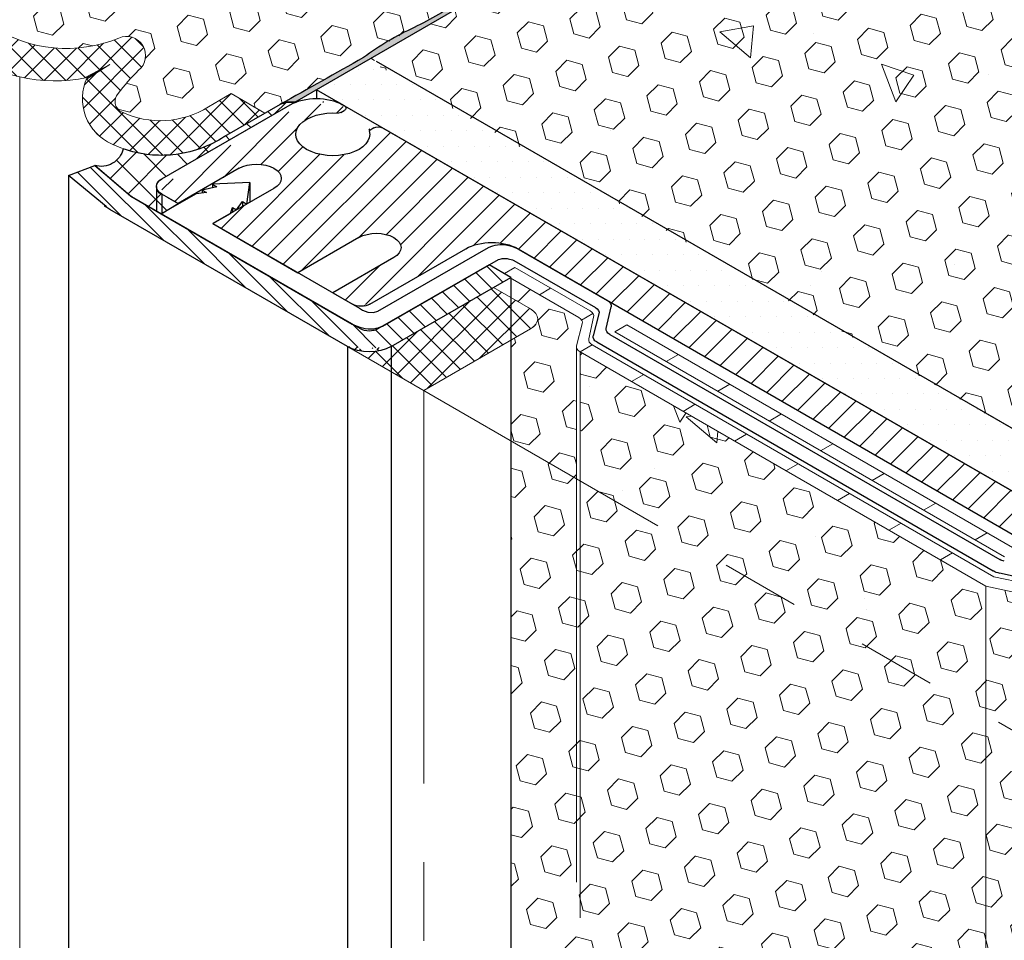
# Model space of a CAD drawing. Extents: x 102 to 2303, y 568 to 3799.
# Drawn here: x 140 to 144, y 1416 to 1419 of the extents above; entities that cross this region are included whole.
import ezdxf

# ---------------------------------------------------------------- set-up
doc = ezdxf.new("R2010")
doc.units = 0
doc.header["$LTSCALE"] = 5
doc.header["$MEASUREMENT"] = 0
doc.linetypes.add('PHANTOMX2', pattern=[5, 2.5, -0.5, 0.5, -0.5, 0.5, -0.5])
for name, color, linetype, lineweight in [('CONCRETE - H', 130, 'CONTINUOUS', 9), ('CONCRETE - L', 132, 'PHANTOMX2', 20), ('CORNER BEAD - L', 52, 'CONTINUOUS', 25), ('DECK COAT - L', 22, 'CONTINUOUS', 9), ('EPOXY ADHESIVE - H', 50, 'CONTINUOUS', 15), ('EPOXY ADHESIVE - L', 52, 'CONTINUOUS', 25), ('FOAM INSERT - H', 150, 'CONTINUOUS', 9), ('MIG CAPPING STRIP - H', 251, 'CONTINUOUS', 20), ('MIG CAPPING STRIP - L', 7, 'CONTINUOUS', 25), ('MIG FOOT - L', 7, 'CONTINUOUS', 25), ('MIG RETAINER - H', 251, 'CONTINUOUS', 15), ('PVC SIDESHEETS-L', 150, 'CONTINUOUS', 25), ('SEALANT - H', 50, 'CONTINUOUS', 15), ('SETTING BED - H', 210, 'CONTINUOUS', 15), ('SETTING BED - L', 212, 'CONTINUOUS', 25), ('SILICONE BELLOWS - H', 20, 'CONTINUOUS', 13), ('SILICONE BELLOWS - L', 22, 'CONTINUOUS', 20)]:
    doc.layers.add(name, color=color, linetype=linetype, lineweight=lineweight)
doc.layers.add('SEALANTHATCH', color=50, linetype='CONTINUOUS')
pattern_1 = [(140, (5.078334712506489, 59.90413551755819), (0.133871221296203, 1.530155056214941), [0.16, -1.76]), (85.00000000000001, (5.078334712506489, 59.90413551755819), (-1.604676551893359, -0.2960028450410666), [0.128, -1.408]), (190.45144446, (5.089490646373156, 60.03164843702486), (-1.470805314066409, 1.234152206351172), [0.1359790762666667, -1.495769838933333]), (136.1842, (4.651668045839823, 59.90413551755819), (0.3531077990252302, 2.276781505432688), [0.2399999999999995, -2.639999999999993]), (186.63563549, (4.681093767439823, 60.09386724022485), (-2.078119681652375, 1.993945484105021), [0.2039687296, -2.243656021333333]), (81.18416399000002, (4.651668045839823, 59.90413551755819), (-2.078119680575979, 1.993945482783516), [0.192, -2.112000002133333]), (111, (4.758334712506489, 60.11746885089152), (0.8589203000860564, 1.273401711186052), [0.16, -1.76]), (56.00000000000004, (4.758334712506489, 60.11746885089152), (-1.54698676276662, 0.5190727080993744), [0.128, -1.408]), (161.45144474, (4.82991140370649, 60.22358565942486), (-0.6880664593202215, 1.792474403690605), [0.1359790719999996, -1.49576983893333]), (127.5, (5.078334712506489, 59.90413551755819), (-0.7101735548401312, 0.02594102467688681), [0, -1.390933333333333, 0, -1.429333333333334, 0, -1.413333333333333]), (97.49999999999993, (5.078334712506489, 59.90413551755819), (-0.8414116520157019, 0.5612150132099171), [0, -0.8149333333333334, 0, -1.358933333333334, 0, -0.5386666666666666]), (57.49999999999999, (5.078334712506489, 59.42840218422486), (0.04811705970001022, 1.138821197167806), [0, -0.5333333333333314, 0, -1.663999999999996, 0, -2.207999999999993]), (47.5, (5.078334712506489, 59.21506885089152), (-0.2135572956422777, 1.244130494597091), [0, -0.6933333333333334, 0, -1.105066666666667, 0, -1.568])]
pattern_2 = [(45, (0, 0), (-0.07654655446197431, 0.07654655446197432), [0.0625, -0.125]), (165, (0, 0), (-0.0280179835052517, -0.104564537967226), [0.0625, -0.125]), (105, (0.04419417382415922, 0.04419417382415922), (-0.104564537967226, -0.02801798350525164), [0.0625, -0.125])]

msp = doc.modelspace()

# ---------------------------------------------------------------- hatches: boundary and pattern name
at = {"layer": 'CONCRETE - H'}
h = msp.add_hatch(dxfattribs=at)
h.set_pattern_fill('AR-CONC', color=256, scale=0.2133333333333333, angle=90, style=0)
h.set_pattern_definition(pattern_1)
edge = h.paths.add_edge_path()
edge.add_spline(control_points=[(146.3226092710345, 1416.352178168781), (146.1614844336551, 1416.772401634155), (145.9073501155646, 1417.43518069475), (144.9296883951165, 1417.794956143457), (145.1802976034338, 1418.651772534675), (145.9732157154755, 1418.356314456032), (146.391590503806, 1419.372452556238), (147.6962295536659, 1416.948350527193), (149.1023922672882, 1418.199596739257), (150.0759275343234, 1418.519157478445)], knot_values=[0, 0, 0, 0, 1.319509121328969, 2.081124701267782, 2.510741136214898, 3.376101454541364, 3.769542392211582, 5.089126797762574, 7.909857937294384, 7.909857937294384, 7.909857937294384, 7.909857937294384], degree=3, periodic=0)
edge.add_line((150.0759275343234, 1418.519157478445), (145.1681082001117, 1421.352688292186))
edge.add_line((145.1681082001117, 1421.352688292186), (141.4147899368229, 1419.185708982522))
edge.add_line((141.4147899368229, 1419.185708982522), (146.3226092710345, 1416.352178168781))
h = msp.add_hatch(dxfattribs=at)
h.set_pattern_fill('AR-CONC', color=256, scale=0.2133333333333333, angle=90, style=0)
h.set_pattern_definition(pattern_1)
h.paths.add_polyline_path([(141.992642726235, 1418.298574559466), (141.989602146085, 1418.300330039235), (141.5163287541529, 1418.027085519002), (141.5163287541529, 1417.927085519003), (141.9926427262349, 1417.652085519003)])
edge = h.paths.add_edge_path()
edge.add_ellipse((142.3022629552981, 1418.025703545512), major_axis=(0.048989794855619, -2.317459195772689e-13), ratio=0.5773502691899791, start_angle=-188.41020284163972, end_angle=-179.99999999999113, ccw=False)
edge.add_line((142.253799981813, 1418.029840380091), (142.2763831501194, 1418.118027573007))
edge.add_ellipse((142.2280547032073, 1418.122659391191), major_axis=(0.04898979485573361, -2.31737761138078e-13), ratio=0.5773502691886285, start_angle=-9.425179022713811, end_angle=20.52805920609015)
edge.add_ellipse((142.2280547032073, 1418.122659391191), major_axis=(0.04898979485573361, -2.31737761138078e-13), ratio=0.5773502691886285, start_angle=20.52805920609015, end_angle=44.99999999960993)
edge.add_line((142.2626957193505, 1418.142659391196), (141.992642726235, 1418.298574559466))
edge.add_line((141.992642726235, 1418.298574559466), (141.9926427262349, 1417.652085519003))
edge.add_line((141.9926427262349, 1417.652085519003), (142.2532731604427, 1417.501610467654))
edge.add_line((142.2532731604427, 1417.501610467654), (142.2532731604423, 1418.027088698508))
h.paths.add_polyline_path([(142.2676219391473, 1418.005703545512), (142.267621939147, 1417.493326196407), (143.8797788834123, 1416.562546950659), (143.8797788834123, 1417.074924299762)])
h.paths.add_polyline_path([(145.0038442409838, 1416.83204529309), (143.8797788834123, 1417.074924299762), (143.8797788834123, 1416.562546950659), (145.0038442409836, 1415.913567513879)])
edge = h.paths.add_edge_path()
edge.add_line((145.5177483323932, 1416.53534262758), (145.0038442409838, 1416.832045293092))
edge.add_line((145.0038442409838, 1416.832045293092), (145.0038442409836, 1415.913567513879))
edge.add_line((145.0038442409836, 1415.913567513879), (145.2833787864935, 1415.752178168781))
edge.add_spline(control_points=[(145.2833787864935, 1415.752178168781), (145.2107788664502, 1415.864682787782), (145.0848608795347, 1416.059811861408), (145.3402542808517, 1416.24893948104), (145.467339723626, 1416.254407040082), (145.5177483323932, 1416.247117653974)], knot_values=[0, 0, 0, 0, 0.3400079384767327, 0.5897129793359961, 0.7523171830352854, 0.7523171830352854, 0.7523171830352854, 0.7523171830352854], degree=3, periodic=0)
edge.add_line((145.5177483323932, 1416.247196861535), (145.5177483323932, 1416.53534262758))
edge = h.paths.add_edge_path(flags=17)
edge.add_line((145.7225995606913, 1416.553756088713), (145.5177483323932, 1416.535342627579))
edge.add_line((145.5177483323932, 1416.535342627579), (145.5177483323932, 1416.247117653974))
edge.add_spline(control_points=[(145.5177483323932, 1416.247117653974), (145.5838142346444, 1416.237564129647), (145.6503771781673, 1416.211785884663), (145.7225995607836, 1416.18289642149)], knot_values=[0.7523171830352854, 0.7523171830352854, 0.7523171830352854, 0.7523171830352854, 0.9654274768910297, 0.9654274768910297, 0.9654274768910297, 0.9654274768910297], degree=3, periodic=0)
edge.add_line((145.7225995606911, 1416.182896421527), (145.7225995606913, 1416.553756088713))
edge = h.paths.add_edge_path(flags=17)
edge.add_line((145.7225995606913, 1416.553756088715), (145.7225995606911, 1416.182896421527))
edge.add_spline(control_points=[(145.7225995607836, 1416.18289642149), (145.7622534331759, 1416.167034592447), (145.8534812481151, 1416.129979360219), (145.957166461225, 1416.098920877038), (146.011966928106, 1416.087894469331)], knot_values=[0.9654274768910297, 0.9654274768910297, 0.9654274768910297, 0.9654274768910297, 1.082436194852252, 1.223514042385387, 1.223514042385387, 1.223514042385387, 1.223514042385387], degree=3, periodic=0)
edge.add_line((146.011966928113, 1416.08789446933), (146.0119669281129, 1416.386689761239))
edge.add_line((146.0119669281129, 1416.386689761239), (145.7225995606913, 1416.553756088715))
edge = h.paths.add_edge_path()
edge.add_spline(control_points=[(146.1087683182311, 1416.075308585316), (146.1809230636023, 1416.072115992266), (146.3112122622983, 1416.102226469791), (146.3186648491594, 1416.26567170274), (146.3226092710345, 1416.352178168781)], knot_values=[1.309462186431376, 1.309462186431376, 1.309462186431376, 1.309462186431376, 1.511293938067439, 1.738224421493989, 1.738224421493989, 1.738224421493989, 1.738224421493989], degree=3, periodic=0)
edge.add_line((146.3226092710345, 1416.352178168781), (145.2091308593214, 1416.99504522952))
edge.add_line((145.2091308593214, 1416.99504522952), (145.2091308593212, 1416.961983998956))
edge.add_line((145.2091308593212, 1416.961983998956), (146.108768318231, 1416.442578069882))
edge.add_line((146.108768318231, 1416.442578069882), (146.1087683182311, 1416.075308585316))
at = {"layer": 'EPOXY ADHESIVE - H'}
h = msp.add_hatch(dxfattribs=at)
h.set_pattern_fill('AR-SAND', color=256, scale=0.04, style=0)
h.set_pattern_definition([(37.50000000000001, (0.02895010843559476, -6.525315991596472), (-0.002519734324384326, 0.07707295076052635), [0, -0.0608, 0, -0.068, 0, -0.065]), (7.499999999999999, (0.02895010843559476, -6.525315991596472), (0.07079106821070909, 0.1128858426091896), [0, -0.0328, 0, -0.05480000000000001, 0, -0.021]), (327.5, (-0.0202498915644469, -6.525315991596472), (0.1245656744700598, 0.0002263621414785977), [0, -0.02, 0, -0.07200000000000001, 0, -0.094]), (317.5, (-0.0202498915644469, -6.525315991596472), (0.1202450641828917, 0.03510702259736997), [0, -0.01, 0, -0.0472, 0, -0.05400000000000001])])
edge = h.paths.add_edge_path()
edge.add_arc((142.876101888454, 1419.34489062298), 0.5968496100189287, 112.07627733148479, 125.3753757543424, ccw=False)
edge.add_arc((142.17274895656, 1420.893980265594), 1.105208208730846, 295.68556177344, 304.3145236816403)
edge.add_arc((153.3702055207133, 1402.234355058103), 20.65831825861531, 119.21149226398691, 120.7885931911118, ccw=False)
edge.add_arc((141.0459131986089, 1424.642060315631), 4.917603573538559, 297.127830198474, 302.8722552566159)
edge.add_arc((146.6711858953346, 1415.833161472738), 5.534345530861636, 117.71398302416591, 122.28610243093891, ccw=False)
edge.add_arc((141.360724455754, 1425.823700875658), 5.780016208865335, 298.2598334808066, 301.7402519742901)
edge.add_arc((143.8488068571945, 1422.031508799777), 1.251936533284825, 296.1933200719637, 304.8112284596667)
edge.add_line((144.5635054749816, 1421.0036221479), (144.7019635299152, 1421.083563931538))
edge.add_line((144.7019635299152, 1421.083563931538), (144.7019651557737, 1421.058560480037))
edge.add_line((144.7019651557736, 1421.058560480037), (141.1333863773515, 1418.998240561707))
edge.add_arc((141.1193894627478, 1418.891722173787), 0.1074340755230626, 82.51401035741523, 113.7441793405659)
edge.add_arc((136.3560200193184, 1427.624846502668), 9.840678072114947, 298.6627410592199, 300.8702550993239)
edge.add_arc((142.2261535470872, 1417.990432072384), 1.443920687673846, 115.35174988201811, 124.64833557306639, ccw=False)
edge.add_arc((140.9252693653413, 1420.698616032915), 1.56054228680125, 295.9402848273432, 304.0598006277577)
edge.add_arc((143.084065812826, 1417.411600019087), 2.372228591445937, 117.20736235323389, 122.7927231018744, ccw=False)
edge.add_arc((140.9486885150381, 1421.519962735432), 2.257990785932805, 297.733145463083, 302.2669399919944)
edge.add_arc((148.069518195899, 1409.634072826291), 11.59845436715778, 119.33535553999411, 120.6647299151175, ccw=False)
edge.add_arc((141.6309315501009, 1421.163473982155), 1.607287022947392, 298.0682801923036, 304.0366522446618)
at = {"layer": 'FOAM INSERT - H'}
h = msp.add_hatch(dxfattribs=at)
h.set_pattern_fill('HEX', color=256, scale=0.5, angle=45, style=0)
h.set_pattern_definition(pattern_2)
h.paths.add_polyline_path([(144.6317071963214, 1421.246857794972, 0.2038397910961633), (144.1919650263548, 1421.253914100648, -0.8761418442571842), (144.1135688433313, 1421.382070414884, 0.01313182495629756), (144.1389172640749, 1421.407578566022, 0.457180173471174), (144.1329324026503, 1421.532893905507, 0.2464730009711813), (143.6276897039988, 1421.579682092198, -0.8761418442367216), (143.549293520988, 1421.707838406441, 0.04481347756703968), (143.6299688937975, 1421.800016047984, 0.5118279099516365), (143.6168728264567, 1421.873301701401, 0.2558211707513994), (143.2716443304934, 1421.853211305161), (143.1805218122749, 1421.800601694738), (143.0466749348771, 1421.877878225434), (139.4998143787233, 1419.830097328561), (139.6336484886537, 1419.752811651434), (139.4337539836751, 1419.637402505175, 0.6602111555907453), (139.4303436159263, 1419.586126568664, 0.2038397911046056), (139.8700857859098, 1419.579070262994, -0.8761418441748439), (139.9484819689172, 1419.45091394875, 0.01313182495651062), (139.9231335481733, 1419.425405797611, 0.4571801734527731), (139.9291184095975, 1419.300090458131, 0.2464730009780728), (140.434361108262, 1419.253302271442, -0.8761418441430059), (140.5127572912643, 1419.125145957197, 0.04481347756783503), (140.4320819184531, 1419.032968315652, 0.5118279093730161), (140.445177985716, 1418.959682662271, 0.2558211708120797), (140.7904064817536, 1418.979773058473), (140.881528999975, 1419.032382668898), (141.0153588353524, 1418.955097328565), (141.0943605374231, 1419.000708982521), (144.56223554198, 1421.002887549919), (144.4284023235957, 1421.080172712202), (144.6282968285759, 1421.195581858462, 0.6602111555935879)])
h = msp.add_hatch(dxfattribs=at)
h.set_pattern_fill('HEX', color=256, scale=0.5, angle=45, style=0)
h.set_pattern_definition(pattern_2)
h.paths.add_polyline_path([(144.5730606366219, 1420.984137421213), (141.4256154772856, 1419.16695911121), (144.56223554198, 1417.368530415125)])
h = msp.add_hatch(dxfattribs=at)
h.set_pattern_fill('HEX', color=256, scale=0.5, angle=45, style=0)
h.set_pattern_definition(pattern_2)
edge = h.paths.add_edge_path()
edge.add_line((142.2532731604423, 1418.027783144489), (142.2763831501194, 1418.118027573007))
edge.add_ellipse((142.2280547032073, 1418.122659391191), major_axis=(0.04898979485573361, -2.31737761138078e-13), ratio=0.5773502691886285, start_angle=-9.425179022713811, end_angle=20.52805920609015)
edge.add_ellipse((142.2280547032073, 1418.122659391191), major_axis=(0.04898979485573361, -2.31737761138078e-13), ratio=0.5773502691886285, start_angle=20.52805920609015, end_angle=44.99999999960993)
edge.add_line((142.262695719355, 1418.142659391193), (141.992642726235, 1418.298574559466))
edge.add_line((141.992642726235, 1418.298574559466), (141.992642726235, 1418.222085519003))
edge.add_line((141.992642726235, 1418.222085519003), (142.0786875420984, 1418.172407521402))
edge.add_ellipse((142.0013029802726, 1418.137085519003), major_axis=(-0.09797958971132711, 0), ratio=0.5773502691895377, start_angle=135.0000000000321, end_angle=224.9999999999738, ccw=False)
edge.add_line((142.0705850125754, 1418.097085519003), (141.9926427262349, 1418.052085519003))
edge.add_line((141.9926427262349, 1418.052085519003), (141.9926427262349, 1417.652085519003))
edge.add_line((141.9926427262349, 1417.652085519003), (142.2532731604427, 1417.501610467654))
edge.add_line((142.2532731604427, 1417.501610467654), (142.2532731604423, 1418.027783144489))
h.paths.add_polyline_path([(142.2676219391473, 1418.005703545512), (142.267621939147, 1417.493326196407), (143.8797788834123, 1416.562546950659), (143.8797788834123, 1417.074924299762)])
h.paths.add_polyline_path([(144.56223554198, 1416.927464550902), (143.8797788834123, 1417.074924299762), (143.8797788834123, 1416.562546950659), (144.56223554198, 1416.168530415125)])
h = msp.add_hatch(dxfattribs=at)
h.set_pattern_fill('HEX', color=256, scale=0.5, angle=45, style=0)
h.set_pattern_definition(pattern_2)
h.paths.add_polyline_path([(141.9926427262349, 1417.652085519003), (141.9926427262338, 1412.990854828859), (144.56223554198, 1414.474409932737), (144.56223554198, 1416.168530415125)])
at = {"layer": 'MIG CAPPING STRIP - H'}
h = msp.add_hatch(dxfattribs=at)
h.set_pattern_fill('ANSI31', color=256, scale=0.3936999999999999, angle=90, style=0)
h.set_pattern_definition([(135, (-3568.603305589909, -1195.639413515443), (-0.03479849246914297, -0.03479849246914296), [])])
edge = h.paths.add_edge_path()
edge.add_ellipse((140.4597777615362, 1418.607085519003), major_axis=(0.08573214099761173, -2.086337396841776e-13), ratio=0.5773502691904008, start_angle=208.398450401381, end_angle=225.0000000001222, ccw=False)
edge.add_line((140.3843625032677, 1418.58354449934), (140.2346111565524, 1418.707085519003))
edge.add_line((140.2346111565522, 1418.707085519003), (140.3385342050062, 1418.747085519002))
edge.add_line((140.3385342050064, 1418.747085519002), (140.4781982661625, 1418.627720602218))
edge.add_ellipse((140.5203995398007, 1418.642085519002), major_axis=(0.04898979485561901, -2.317486390571799e-13), ratio=0.5773502691899791, start_angle=210.5224878160177, end_angle=225.0000000010472)
edge.add_line((140.4857585236527, 1418.622085519), (141.395085197619, 1418.097085519005))
edge.add_ellipse((141.4297262137747, 1418.117085519003), major_axis=(0.04898979485561901, -2.317486390571799e-13), ratio=0.5773502691899791, start_angle=225.0000000010472, end_angle=315.0000000002408)
edge.add_line((141.4643672299261, 1418.097085519002), (141.9060401858564, 1418.352085519002))
edge.add_line((141.9060401858564, 1418.352085519002), (141.9926427262349, 1418.302085519003))
edge.add_line((141.992642726235, 1418.302085519003), (141.5163287541585, 1418.027085519006))
edge.add_ellipse((141.4297262137747, 1418.077085519002), major_axis=(0.1224744871390476, 1.028167367358345e-13), ratio=0.5773502691881228, start_angle=-134.9999999999814, end_angle=-45.000000000274895, ccw=False)
edge.add_line((141.3431236733965, 1418.027085519003), (140.3991559832713, 1418.572085519003))
at = {"layer": 'MIG RETAINER - H'}
h = msp.add_hatch(dxfattribs=at)
h.set_pattern_fill('ANSI31', color=256, scale=0.55, style=0)
h.set_pattern_definition([(45, (42.29314848169011, 4.756212230148776), (-0.04861359120657514, 0.04861359120657515), [])])
edge = h.paths.add_edge_path()
edge.add_ellipse((141.4580912070129, 1418.420708982522), major_axis=(0.09797958971132713, -4.634809612353153e-13), ratio=0.5773502691894542, start_angle=315.0000000004878, end_angle=495.0000000004879)
edge.add_line((141.3888091747102, 1418.460708982522), (141.1463220616492, 1418.320708982521))
edge.add_line((141.1463220616492, 1418.320708982521), (140.808572154173, 1418.51570898252))
edge.add_line((140.808572154173, 1418.51570898252), (141.0591617967559, 1418.660386980122))
edge.add_ellipse((140.9817772349315, 1418.695708982522), major_axis=(0.09797958971132713, -4.634809612353153e-13), ratio=0.5773502691894542, start_angle=315.0000000004878, end_angle=495.0000000004879)
edge.add_line((140.9124952026288, 1418.735708982522), (140.670008089567, 1418.59570898252))
edge.add_line((140.670008089567, 1418.59570898252), (140.6267068193797, 1418.620708982522))
edge.add_ellipse((140.6387357184517, 1418.65141103223), major_axis=(-0.0233164134138278, 0.0233164134138278), ratio=1, start_angle=30.9513823892367, end_angle=113.605019390911, ccw=False)
edge.add_ellipse((140.6268496906143, 1418.660574027851), major_axis=(0.0187335713204766, 0.01998598109788076), ratio=0.5984658398475894, start_angle=57.81106505271691, end_angle=122.18893494880811, ccw=False)
edge.add_line((140.6267068193757, 1418.680708982519), (141.1376618076124, 1418.975708982521))
edge.add_ellipse((141.1982835858772, 1418.940708982521), major_axis=(0.1257282828966882, 0.03119085585768014), ratio=0.4070030574814412, start_angle=30.33732667208301, end_angle=112.9018871093825, ccw=False)
edge.add_line((141.3003834745244, 1418.993475132972), (141.3293998320105, 1418.985008982522))
edge.add_ellipse((141.3120793239347, 1418.975008982522), major_axis=(0.02449489742783178, -1.158702403088288e-13), ratio=0.5773502691894542, start_angle=-45.00000000038699, end_angle=44.99999999954542, ccw=False)
edge.add_line((141.3293998320102, 1418.965008982522), (141.3168424636555, 1418.957758982522))
edge.add_ellipse((141.29952195558, 1418.967758982522), major_axis=(0.02449489742783178, -1.158702403088288e-13), ratio=0.5773502691894542, start_angle=290.37154469309064, end_angle=314.999999999613, ccw=False)
edge.add_ellipse((141.2848861262561, 1418.870708982522), major_axis=(0.1469693845672008, 3.807135901439344e-13), ratio=0.5773502691897611, start_angle=80.93226744025826, end_angle=369.0677325987339)
edge.add_ellipse((141.4529816571307, 1418.879158982522), major_axis=(0.02449489742783178, -1.158702403088288e-13), ratio=0.5773502691894542, start_angle=134.9999999983035, end_angle=159.6284552994111, ccw=False)
edge.add_line((141.435661149059, 1418.889158982524), (141.4482185174078, 1418.896408982521))
edge.add_ellipse((141.4655390254854, 1418.886408982522), major_axis=(0.02449489742783178, -1.158702403088288e-13), ratio=0.5773502691894542, start_angle=44.99999999954542, end_angle=134.9999999983035, ccw=False)
edge.add_line((141.4828595335611, 1418.896408982522), (144.3462859286328, 1417.243208982521))
edge.add_ellipse((144.311644912482, 1417.223208982521), major_axis=(0.04898979485561901, -2.317486390571799e-13), ratio=0.5773502691899791, start_angle=-4.4292391976341605e-10, end_angle=45.00000000110481, ccw=False)
edge.add_ellipse((144.311644912482, 1417.223208982521), major_axis=(0.04898979485561901, -2.317486390571799e-13), ratio=0.5773502691899791, start_angle=270.00000000000887, end_angle=359.99999999955713, ccw=False)
edge.add_line((144.311644912482, 1417.194924711274), (144.0556293210818, 1417.251454561527))
edge.add_ellipse((144.108128942593, 1417.330708982521), major_axis=(0.146969384566857, -1.311061265102049e-14), ratio=0.577350269188432, start_angle=237.5094440301826, end_angle=249.07076186951122, ccw=False)
edge.add_ellipse((144.108128942593, 1417.330708982521), major_axis=(0.146969384566857, -1.311061265102049e-14), ratio=0.577350269188432, start_angle=225.0000000001413, end_angle=237.5094440301826, ccw=False)
edge.add_line((144.0042058941318, 1417.270708982526), (142.0210077194728, 1418.415708982521))
edge.add_ellipse((141.9170846710184, 1418.355708982521), major_axis=(0.1469693845672008, 3.807135901439344e-13), ratio=0.5773502691897611, start_angle=44.99999999980976, end_angle=134.9999999996672)
edge.add_line((141.8131616225591, 1418.415708982518), (141.432110444899, 1418.195708982521))
edge.add_ellipse((141.3974694287475, 1418.215708982521), major_axis=(0.04898979485573361, -2.31737761138078e-13), ratio=0.5773502691886286, start_angle=225.0000000011247, end_angle=314.99999999989495, ccw=False)
edge.add_line((141.3628284125934, 1418.195708982523), (141.2848861262543, 1418.240708982521))
edge.add_line((141.2848861262543, 1418.240708982521), (141.5354757688371, 1418.385386980122))
at = {"layer": 'SEALANT - H'}
h = msp.add_hatch(dxfattribs=at)
h.set_pattern_fill('ANSI37', color=256, scale=0.5, style=0)
h.set_pattern_definition([(45, (22.218796225472, 14.31325791658969), (-0.04419417382415922, 0.04419417382415922), []), (135, (22.218796225472, 14.31325791658969), (-0.04419417382415922, -0.04419417382415922), [])])
edge = h.paths.add_edge_path()
edge.add_line((142.0705850125753, 1418.177085519003), (141.923360693932, 1418.262085519003))
edge.add_line((141.923360693932, 1418.262085519003), (141.5163287541532, 1418.027085519003))
edge.add_ellipse((141.4297262137748, 1418.077085519003), major_axis=(0.1224744871391381, 0), ratio=0.5773502691887075, start_angle=225.0000000000784, end_angle=314.99999999998266, ccw=False)
edge.add_line((141.3431236733965, 1418.027085519003), (141.6462325647209, 1417.852085519003))
edge.add_line((141.6462325647209, 1417.852085519003), (142.0705850125754, 1418.097085519003))
edge.add_ellipse((142.0013029802726, 1418.137085519003), major_axis=(0.09797958971132711, 0), ratio=0.5773502691895377, start_angle=315.000000000038, end_angle=404.9999999999679)
at = {"layer": 'SEALANTHATCH'}
h = msp.add_hatch(dxfattribs=at)
h.set_pattern_fill('ANSI37', color=256, scale=0.75)
h.set_pattern_definition([(45, (175.5168326125298, 38.62675998927671), (-0.06629126073623882, 0.06629126073623884), []), (135, (175.5168326125298, 38.62675998927671), (-0.06629126073623884, -0.06629126073623882), [])])
edge = h.paths.add_edge_path()
edge.add_line((140.3385342050064, 1418.747085519002), (140.3878492076016, 1418.705705318513))
edge.add_line((140.3878492076018, 1418.705705318513), (140.4818016957962, 1418.624667076303))
edge.add_line((140.481801695796, 1418.624667076302), (140.4857585236492, 1418.622085519002))
edge.add_line((140.485758523649, 1418.622085519002), (140.6029131836309, 1418.554446244523))
edge.add_line((140.6029131836312, 1418.554446244523), (140.6700080895683, 1418.595708982521))
edge.add_line((140.6700080895684, 1418.595708982521), (140.6056344754664, 1418.632878781061))
edge.add_arc((140.6152910257078, 1418.663139215605), 0.03176386093247659, 108.79702502250339, 252.3013511975563, ccw=False)
edge.add_line((140.6050561842846, 1418.693208982521), (141.1333863773517, 1418.998240561707))
edge.add_arc((141.1193897176408, 1418.89172038931), 0.1074358115828304, 82.51426912045413, 114.2851694693373)
edge.add_line((141.0752036851094, 1418.989649180478), (140.8548631545983, 1418.861740492178))
edge.add_arc((140.6038199387976, 1419.246678061417), 0.459564607440627, -84.37093425463138, -56.888973936066805, ccw=False)
edge.add_arc((140.6041042414085, 1419.24539563487), 0.4582605053869389, 264.1651718426037, 275.6094185515316, ccw=False)
edge.add_arc((140.6041042414094, 1419.24539563486), 0.4582605053770711, 250.5544990337724, 264.1651718423445, ccw=False)
edge.add_arc((140.3644975474284, 1418.832326862286), 0.08910769750380783, -106.94001564793211, -12.34558042059092, ccw=False)
at = {"layer": 'SETTING BED - H'}
h = msp.add_hatch(dxfattribs=at)
h.set_pattern_fill('DOTS', color=256, scale=0.9842500000000001, style=0)
h.set_pattern_definition([(0, (-3586.215109426243, -1177.444219044598), (0.0307578125, 0.061515625), [0, -0.061515625])])
h.paths.add_polyline_path([(141.2199342209724, 1419.048208982521), (141.436440571918, 1419.173208982521), (145.2091308593214, 1416.99504522952), (144.5171435612084, 1417.144564282362)])
at = {"layer": 'SILICONE BELLOWS - H'}
h = msp.add_hatch(dxfattribs=at)
h.set_pattern_fill('ANSI37', color=256, scale=0.5)
h.set_pattern_definition([(45, (2.118318558253151, 44.68906298035563), (-0.04419417382415922, 0.04419417382415922), []), (135, (2.118318558253151, 44.68906298035563), (-0.04419417382415922, -0.04419417382415922), [])])
edge = h.paths.add_edge_path()
edge.add_arc((139.6292767218738, 1420.05209018315), 0.6406448830799037, 245.1333006813339, 280.30396055623874, ccw=False)
edge.add_arc((139.4004447389075, 1419.567327297846), 0.1046671568490021, 209.5539720603198, 247.19731528401059, ccw=False)
edge.add_arc((139.4661982872794, 1419.603934692586), 0.1799229162325305, 125.64131707627021, 209.3667153332767, ccw=False)
edge.add_line((139.361355555686, 1419.750154586642), (139.4998148244966, 1419.830097071139))
edge.add_line((139.4998148244963, 1419.830097071139), (139.6336484886537, 1419.752811651434))
edge.add_line((139.6336484886537, 1419.752811651434), (139.4337539836742, 1419.637402505174))
edge.add_arc((139.4430020547292, 1419.611036034821), 0.02794132382566288, 109.3283806256616, 243.0613315306862)
edge.add_arc((139.6585093418628, 1420.099512446837), 0.5618048223347325, 246.0380492717409, 292.1233195199544)
edge.add_arc((139.9007862854394, 1419.509793932224), 0.0757742085163733, -50.99082534499212, 113.90100607716491, ccw=False)
edge.add_arc((140.4213410426621, 1418.955666967133), 0.6847373777033978, 133.6752442707107, 136.684663880964)
edge.add_arc((139.9803292892468, 1419.365336791818), 0.08294358476727082, 133.5963982064906, 231.8721573515474)
edge.add_arc((140.2263144727499, 1419.758036854706), 0.5459307667555631, 237.0174105175886, 292.4009754178015)
edge.add_arc((140.4650616077865, 1419.18402594067), 0.07577420851646743, -50.99082534430778, 113.9010060778642, ccw=False)
edge.add_arc((140.9856163650413, 1418.629898975514), 0.6847373777728268, 133.6752442688077, 143.9388698296829)
edge.add_arc((140.465048583404, 1419.001046469901), 0.04588905353263353, 135.922483149351, 244.3410180092611)
edge.add_arc((140.5994438785324, 1419.285021546354), 0.3600602104961294, 244.6311019743907, 302.0299826405775)
edge.add_line((140.7904064817478, 1418.97977305847), (140.881528999975, 1419.032382668898))
edge.add_line((140.881528999975, 1419.032382668898), (141.0153592811191, 1418.955097071139))
edge.add_line((141.0153592811191, 1418.955097071139), (140.8035979279343, 1418.832836596874))
edge.add_arc((140.6041042414081, 1419.245395634853), 0.4582605053701393, 244.6277037652923, 295.8061748118645, ccw=False)
edge.add_arc((140.4884828334111, 1419.01279594595), 0.1986112222590693, 155.2300721245389, 246.0126376170856, ccw=False)
edge.add_arc((140.1809240102718, 1419.720159630744), 0.6369841261825426, 232.99303072660962, 281.52075652654605, ccw=False)
edge.add_arc((139.9321353908292, 1419.357818146547), 0.1988340680655153, 161.2360241669891, 227.3867393302499, ccw=False)
at = {"layer": 'SILICONE BELLOWS - L'}
for points in [[(140.308144338916, 1419.096009196162, -0.005288035503505883), (140.3031073542224, 1419.097847822795), (140.3980454140187, 1419.147913606073)], [(140.3063333038542, 1419.090170620781, -0.008032924372856659), (140.3079886693194, 1419.0960642179, 0.0001628231765565501), (140.308144338916, 1419.096009196162), (140.3980454140187, 1419.147913606073)]]:
    msp.add_hatch(color=256, dxfattribs=at).paths.add_polyline_path(points)

# ---------------------------------------------------------------- linework, layer by layer
at = {"layer": 'CONCRETE - L', "ltscale": 0.125}
for p, q in [((140.6050561842848, 1418.693208982521), (145.1897588352063, 1421.340188292186)), ((146.3226092710345, 1416.352178168781), (141.4364405719181, 1419.173208982522)), ((145.2833787864935, 1415.752178168781), (140.3755594522817, 1418.585708982522)), ((141.6462325647209, 1417.852085519003), (141.6462325647209, 1411.852085519003))]:
    msp.add_line(p, q, dxfattribs=at)
at = {"layer": 'CORNER BEAD - L'}
msp.add_lwpolyline([(140.3385342050064, 1418.747085519002), (140.3878492076018, 1418.705705318513), (140.481801695796, 1418.624667076302), (140.6029131836314, 1418.554446244523), (140.6029131836314, 1418.554446244523), (140.6700080895684, 1418.595708982521), (140.6056344754662, 1418.632878781061, -0.723243265941485), (140.6050561842846, 1418.693208982521), (141.1333863773515, 1418.998240561707, 0.1395215970922927), (141.0752036851094, 1418.989649180478), (140.8548631545986, 1418.861740492178, -0.1204907415794563), (140.6488976012714, 1418.789329580762, -0.04997649205497341), (140.5575170052074, 1418.789509333013, -0.0594576804800378), (140.4515447001399, 1418.813274960562, -0.4378999490104236), (140.3385342050064, 1418.747085519002, 0.846596943583259)], format="xyb", dxfattribs=at)
at = {"layer": 'DECK COAT - L'}
for p, q in [((142.0085139794714, 1418.341187904426), (141.9667146937281, 1418.317055075551)), ((142.307535585249, 1418.168547699836), (142.0085139794714, 1418.341187904426)), ((142.2626957193592, 1418.142659391191), (141.9896021460844, 1418.300330039235)), ((142.1506407880987, 1418.259130953209), (142.1058009222028, 1418.233242644563)), ((142.3187735399746, 1418.158466033555), (142.2739336740848, 1418.13257772491)), ((142.3022157781496, 1418.05784308137), (142.3212230160092, 1418.143915881652)), ((142.2763831501194, 1418.118027573007), (142.2537999818127, 1418.02984038009)), ((142.4540298385402, 1418.113326196406), (142.4056291434828, 1418.085382042085)), ((142.4540298385402, 1418.113326196406), (142.4056291434828, 1418.085382042085)), ((142.4540298385406, 1418.113326196406), (143.9865691341176, 1417.228514221562)), ((143.9546123797647, 1417.191076153645), (142.4056291434823, 1418.085382042085)), ((142.3160226342046, 1418.033647699832), (142.2676219391473, 1418.005703545512)), ((142.3160226342049, 1418.033647699832), (143.9117356377675, 1417.112362367676)), ((143.8797788834142, 1417.074924299761), (142.2676219391466, 1418.005703545512)), ((142.6585952459222, 1417.99522030339), (142.6101945508625, 1417.967276149069)), ((142.5205880415866, 1417.915541806817), (142.472187346527, 1417.887597652495)), ((142.8631606533017, 1417.877114410373), (142.814759958242, 1417.849170256052)), ((142.7251534489662, 1417.7974359138), (142.6767527539065, 1417.769491759478)), ((143.0677260606814, 1417.759008517357), (143.0193253656218, 1417.731064363035)), ((142.9297188563459, 1417.679330020783), (142.8813181612863, 1417.651385866462)), ((143.2722914680611, 1417.64090262434), (143.2238907730015, 1417.612958470018)), ((143.1342842637254, 1417.561224127767), (143.0858835686658, 1417.533279973445)), ((143.4768568754406, 1417.522796731323), (143.428456180381, 1417.494852577001)), ((143.3388496711051, 1417.44311823475), (143.2904489760455, 1417.415174080428)), ((143.681422282816, 1417.404690838303), (143.6330215877564, 1417.376746683982)), ((143.5434150784803, 1417.32501234173), (143.4950143834207, 1417.297068187409)), ((143.8859876901949, 1417.286584945286), (143.8375869951352, 1417.258640790965)), ((143.7479804858591, 1417.206906448713), (143.6995797907995, 1417.178962294391)), ((143.9117356377607, 1417.11236236768), (145.0358009953372, 1416.869483361007)), ((145.0038442409838, 1416.83204529309), (143.8797788834123, 1417.074924299762))]:
    msp.add_line(p, q, dxfattribs=at)
at = {"layer": 'DECK COAT - L', "ltscale": 0.1}
for p, q in [((142.2532731604423, 1418.025703545513), (142.2532731604439, 1415.898099508116)), ((142.2676219391473, 1418.005703545512), (142.2676219391462, 1415.755703545512)), ((143.8797788834123, 1417.074924299762), (143.8797788834121, 1414.824924299762))]:
    msp.add_line(p, q, dxfattribs=at)
at = {"layer": 'DECK COAT - L', "extrusion": (0, 0, -1)}
for centre, major_axis, ratio, start_param, end_param in [((142.2728945690971, 1418.148547699837), (0.04898979485573361, -2.31737761138078e-13), 0.5773502691886285, 5.497787143788946, 6.447685713715844), ((142.2280547032073, 1418.122659391191), (0.04898979485573361, -2.31737761138078e-13), 0.5773502691886285, 5.497787143788946, 6.447685713715844), ((142.3506636503556, 1418.053647699833), (0.048989794855619, -2.317459195772689e-13), 0.5773502691899791, 8.639379797353653, 9.573656465389004), ((142.3022629552981, 1418.025703545512), (0.048989794855619, -2.317459195772689e-13), 0.5773502691899791, 8.639379797353653, 9.573656465389004)]:
    msp.add_ellipse(centre, major_axis=major_axis, ratio=ratio, start_param=start_param, end_param=end_param, dxfattribs=at)
at = {"layer": 'EPOXY ADHESIVE - L'}
msp.add_lwpolyline([(141.1333863773515, 1418.998240561707), (144.7019651557736, 1421.058560480037), (144.7019635299152, 1421.083563931538), (144.5635042611049, 1421.003621447042, -0.02336110120715292), (144.4027542837624, 1420.905811002538, -0.00754652410619422), (144.0973936114496, 1420.732607740877, 0.01995228135313664), (143.7150301264514, 1420.511849699695, -0.02507003297157764), (143.288228578687, 1420.265435286828, 0.006881509575591934), (142.795793987135, 1419.981127553202, -0.03766875042837402), (142.6517815656224, 1419.897981799681, 0.05809348406279859), (142.5305672674459, 1419.831547876768, -0.02604782448298859), (142.3871977858031, 1419.745224020099, 0.005800555014092872), (142.1541497257657, 1419.610673428179, -0.01978499151311489), (141.9994539337912, 1419.521359617224, 0.02437555974859442), (141.7992633702128, 1419.4057793424, -0.03544290103529244), (141.6079038728487, 1419.295297694813, 0.052029354581184), (141.406569631659, 1419.175962987118, -0.002075621669457566), (141.0761307345353, 1418.990062211493, -0.1371170702891898), (141.1333863773515, 1418.998240561707, -0.7612604458567659)], format="xyb", dxfattribs=at)
at = {"layer": 'MIG CAPPING STRIP - L'}
for p, q in [((140.2346111565522, 1418.707085519003), (140.3385342050064, 1418.747085519002)), ((140.4781982661008, 1418.627720602271), (140.3385342050064, 1418.747085519002)), ((140.3843625032677, 1418.58354449934), (140.2346111565522, 1418.707085519003)), ((140.2346111565522, 1418.707085519003), (140.2346111565536, 1412.667085519003)), ((141.3950851976237, 1418.097085519002), (140.4857585236495, 1418.622085519002)), ((141.3431236733965, 1418.027085519003), (140.3991559832713, 1418.572085519003)), ((141.9060401858564, 1418.352085519002), (141.4643672299261, 1418.097085519002)), ((141.992642726235, 1418.302085519003), (141.9060401858564, 1418.352085519002)), ((141.5163287541529, 1418.027085519002), (141.992642726235, 1418.302085519003)), ((141.3431236733965, 1418.027085519003), (141.3431236733965, 1412.027085519003)), ((141.5163287541529, 1418.027085519002), (141.5163287541542, 1411.927085519003))]:
    msp.add_line(p, q, dxfattribs=at)
at = {"layer": 'MIG CAPPING STRIP - L', "ltscale": 0.15}
msp.add_line((141.992642726235, 1418.302085519003), (141.9926427262334, 1411.652085519004), dxfattribs=at)
at = {"layer": 'MIG CAPPING STRIP - L', "extrusion": (0, 0, -1)}
for centre, major_axis, ratio, start_param, end_param in [((140.5203995398007, 1418.642085519002), (0.048989794855619, -2.317459195772689e-13), 0.5773502691899791, 2.356194490174067, 2.608874745300431), ((140.4597777615362, 1418.607085519003), (0.08573214099761173, -2.086337396841776e-13), 0.5773502691904008, 2.356194490190212, 2.645946191621388), ((141.4297262137747, 1418.117085519003), (0.048989794855619, -2.317459195772689e-13), 0.5773502691899791, 0.7853981633932463, 2.356194490174067), ((141.4297262137747, 1418.077085519002), (0.1224744871390475, 1.027895419367242e-13), 0.5773502691881227, 7.068583470581832, 8.639379797371605)]:
    msp.add_ellipse(centre, major_axis=major_axis, ratio=ratio, start_param=start_param, end_param=end_param, dxfattribs=at)
at = {"layer": 'MIG FOOT - L'}
for p, q in [((141.3022066343318, 1419.000708982521), (141.3293998320104, 1418.985008982522)), ((140.6050561842849, 1418.693208982521), (141.1160111725178, 1418.988208982521)), ((141.3168424636555, 1418.957758982522), (141.3293998320102, 1418.965008982522)), ((141.4482185174094, 1418.896408982522), (141.4356611490547, 1418.889158982522)), ((141.4828595335611, 1418.896408982522), (144.3462859286325, 1417.243208982521)), ((140.9124952026288, 1418.735708982522), (140.6700080895686, 1418.595708982521)), ((140.5835330162283, 1418.663208982522), (140.5835330162288, 1418.565635389391)), ((141.0510592672344, 1418.655708982521), (140.8085721541737, 1418.515708982521)), ((140.6050561842844, 1418.63320898252), (140.6050561842846, 1418.553208982521)), ((140.6267068193797, 1418.620708982522), (140.670008089567, 1418.59570898252)), ((140.808572154173, 1418.51570898252), (141.1463220616492, 1418.320708982521)), ((141.3888091747098, 1418.460708982522), (141.1463220616492, 1418.320708982521)), ((141.432110444899, 1418.195708982521), (141.8131616225643, 1418.415708982521)), ((142.0210077194728, 1418.415708982521), (144.0042058941391, 1417.270708982521)), ((141.5273732393158, 1418.380708982522), (141.2848861262543, 1418.240708982521)), ((141.2848861262543, 1418.240708982521), (141.3628284125965, 1418.195708982521))]:
    msp.add_line(p, q, dxfattribs=at)
at = {"layer": 'MIG FOOT - L', "extrusion": (0, 0, -1)}
for centre, major_axis, ratio, start_param, end_param in [((141.2199342209719, 1418.928208982521), (0.1469693845672008, 3.807135901439344e-13), 0.5773502691897611, 3.926990816991681, 5.497787143785253), ((141.2848861262561, 1418.870708982522), (0.1469693845672008, 3.807135901439344e-13), 0.5773502691897611, 6.124923517642183, 11.15383607641971), ((141.29952195558, 1418.967758982522), (0.02449489742783178, -1.158702403088288e-13), 0.5773502691894541, 7.068583470578092, 7.498431105283903), ((141.3120793239347, 1418.975008982522), (0.02449489742783178, -1.158702403088288e-13), 0.5773502691894541, 5.497787143776534, 7.068583470578092), ((141.4529816571307, 1418.879158982522), (0.02449489742783178, -1.158702403088288e-13), 0.5773502691894541, 3.497143182332456, 3.926990817001426), ((141.4655390254854, 1418.886408982522), (0.02449489742783178, -1.158702403088288e-13), 0.5773502691894541, 3.926990817001426, 5.497787143776534), ((140.9817772349315, 1418.695708982522), (0.09797958971132713, -4.634809612353153e-13), 0.5773502691894541, 3.926990816983494, 7.068583470573287), ((140.6570177085121, 1418.663208982522), (0.0734846922834985, -3.47614800146368e-13), 0.5773502691894293, 2.356194490186719, 3.926990816977538), ((141.4580912070129, 1418.420708982522), (0.09797958971132713, -4.634809612353153e-13), 0.5773502691894541, 3.926990816983494, 7.068583470573287), ((141.9170846710184, 1418.355708982521), (0.1469693845672008, 3.807135901439344e-13), 0.5773502691897611, 3.926990816991681, 5.497787143785253), ((141.3974694287475, 1418.215708982521), (0.04898979485573361, -2.31737761138078e-13), 0.5773502691886285, 0.785398163394416, 2.356194490172898)]:
    msp.add_ellipse(centre, major_axis=major_axis, ratio=ratio, start_param=start_param, end_param=end_param, dxfattribs=at)
at = {"layer": 'PVC SIDESHEETS-L'}
for p, q in [((140.9554978852961, 1418.67927385494), (140.8066415910859, 1418.672068895409)), ((140.9430185293246, 1418.593331633406), (140.9554978852961, 1418.67927385494)), ((140.9554978852961, 1418.67927385494), (140.9554978852958, 1418.600536592936)), ((140.7833547958191, 1418.638939942394), (140.7413575954671, 1418.634377162965)), ((140.823688708365, 1418.66222673766), (140.7663076785399, 1418.648782100143)), ((140.7663076785399, 1418.648782100143), (140.7833547958191, 1418.638939942394)), ((140.7663076785399, 1418.648782100143), (140.7663076785406, 1418.637087860936)), ((140.8066415910859, 1418.672068895409), (140.823688708365, 1418.66222673766)), ((140.8066415910859, 1418.672068895409), (140.8066415910859, 1418.658232520177)), ((140.7413575954669, 1418.634377162964), (140.6029131836321, 1418.554446244524)), ((140.7413575954671, 1418.634377162965), (140.6721952159334, 1418.594446244523)), ((140.9026846167793, 1418.57004483814), (140.9259714120443, 1418.603173791157)), ((140.9259714120443, 1418.603173791157), (140.9430185293246, 1418.593331633406)), ((140.9259714120443, 1418.603173791157), (140.9259714120443, 1418.583489475655)), ((140.8777345337061, 1418.555639900962), (140.8856374994988, 1418.579886995891)), ((140.8856374994988, 1418.579886995891), (140.9026846167793, 1418.57004483814)), ((140.8856374994988, 1418.579886995891), (140.8856374994986, 1418.56020268039)), ((140.6029131836318, 1418.554446244524), (141.361537744646, 1418.116454150009)), ((140.8085721541726, 1418.51570898252), (140.8777345337061, 1418.555639900962)), ((140.8085721541721, 1418.515708982521), (141.3905540082414, 1418.179701602411)), ((141.4639745480539, 1418.167722339828), (141.9034753160703, 1418.421468226551)), ((142.0254423352627, 1418.413148655902), (142.3771173655113, 1418.210108982524)), ((141.4835047638352, 1418.108134579357), (141.9433335182577, 1418.373616834503)), ((142.0043170278531, 1418.369457049178), (142.3287166704514, 1418.182164828199)), ((141.3905540082414, 1418.179701602411), (141.4035443892978, 1418.172201602411)), ((141.4035443892978, 1418.172201602411), (141.424193986349, 1418.164439337323)), ((142.3717975584117, 1418.099404364057), (142.3908047962713, 1418.18547716434)), ((141.424193986349, 1418.164439337323), (141.4465155000702, 1418.16291675022)), ((141.4465155000702, 1418.16291675022), (141.4639745480496, 1418.167722339826)), ((142.3424041012121, 1418.157533010015), (142.3198209329054, 1418.069345817098)), ((142.3856044144665, 1418.075208982521), (143.935789887241, 1417.180208982521)), ((142.3336428902402, 1418.045208982521), (143.9098091251282, 1417.135208982521)), ((145.1103907824435, 1416.866164530841), (143.9349789234367, 1417.125702850413))]:
    msp.add_line(p, q, dxfattribs=at)
at = {"layer": 'PVC SIDESHEETS-L', "extrusion": (0, 0, -1)}
for centre, major_axis, ratio, start_param, end_param in [((142.3424763493594, 1418.190108982524), (0.04898979485573361, -2.31737761138078e-13), 0.5773502691886285, 5.497787143788946, 6.447685713715844), ((142.2940756543002, 1418.162164828199), (0.04898979485573361, -2.31737761138078e-13), 0.5773502691886285, 5.497787143788946, 6.447685713715844), ((142.4202454306179, 1418.095208982521), (0.048989794855619, -2.317459195772689e-13), 0.5773502691899791, 8.639379797353653, 9.573656465389004), ((142.368283906391, 1418.065208982521), (0.048989794855619, -2.317459195772689e-13), 0.5773502691899791, 8.639379797353653, 9.573656465389004), ((143.9617706493547, 1417.195208982521), (0.03674234614199273, 2.31067409341221e-14), 0.5773502691909627, 8.072812606861334, 8.639379797356318), ((143.9617706493551, 1417.16520898252), (0.07348469228342851, -3.476066417063038e-13), 0.5773502691899791, 8.211358255452643, 8.639379797366782)]:
    msp.add_ellipse(centre, major_axis=major_axis, ratio=ratio, start_param=start_param, end_param=end_param, dxfattribs=at)
at = {"layer": 'PVC SIDESHEETS-L'}
for points in [[(141.9034753160685, 1418.421468226551), (141.939500113719, 1418.431718360287), (141.9841431411677, 1418.428673186081), (142.0254423352623, 1418.413148655902)], [(141.9433335182559, 1418.373616834503), (141.9635970026863, 1418.377442236491), (141.9818920555641, 1418.376194300894), (142.0043170278531, 1418.369457049178)], [(141.3615377446464, 1418.116454150009), (141.402836938738, 1418.10092961983), (141.4474799661845, 1418.097884445621), (141.4835047638345, 1418.108134579357)]]:
    msp.add_spline(points, degree=3, dxfattribs=at)
at = {"layer": 'SEALANT - H'}
for p, q in [((141.923360693932, 1418.262085519003), (141.5163287541532, 1418.027085519003)), ((142.0705850125753, 1418.177085519003), (141.923360693932, 1418.262085519003)), ((141.6462325647209, 1417.852085519003), (142.0705850125754, 1418.097085519003)), ((141.3431236733964, 1418.027085519003), (141.6462325647209, 1417.852085519003))]:
    msp.add_line(p, q, dxfattribs=at)
for centre, major_axis, ratio, start_param, end_param in [((142.0013029802726, 1418.137085519003), (-0.09797958971132711, 0), 0.5773502691895377, 2.356194490192905, 3.926990816986784), ((141.4297262137748, 1418.077085519003), (-0.1224744871391381, 0), 0.5773502691887075, 0.7853981633993679, 2.356194490192207)]:
    msp.add_ellipse(centre, major_axis=major_axis, ratio=ratio, start_param=start_param, end_param=end_param, dxfattribs=at)
at = {"layer": 'SETTING BED - L'}
for p, q in [((145.2091308593214, 1416.99504522952), (141.4580912070125, 1419.160708982522)), ((144.5171435612084, 1417.144564282362), (141.2199342209724, 1419.048208982521)), ((141.2199342209724, 1419.048208982521), (141.2199342209724, 1419.013061796264))]:
    msp.add_line(p, q, dxfattribs=at)
at = {"layer": 'SILICONE BELLOWS - L'}
for p, q in [((140.3980454140203, 1419.147913606074), (140.3031224358956, 1419.097855776147)), ((140.3980454140203, 1419.147913606074), (140.3063333038542, 1419.090170620781)), ((140.3081443389176, 1419.096009196163), (140.3980454140203, 1419.147913606074)), ((140.0404179984227, 1419.0988651453), (140.0404179984227, 1412.779202991123)), ((140.7904064817478, 1418.97977305847), (140.881528999975, 1419.032382668898)), ((140.881528999975, 1419.032382668898), (141.0153592811191, 1418.955097071139)), ((141.0153592811191, 1418.955097071139), (140.8616440055959, 1418.866349515437))]:
    msp.add_line(p, q, dxfattribs=at)
for centre, radius, start, end in [((140.2263144727503, 1419.758036854706), 0.5459307667555664, 237.0174105175721, 292.4009754177807), ((140.4650616077865, 1419.18402594067), 0.07577420851643386, 309.0091746557001, 113.9010060778579), ((140.1809240102718, 1419.720159630744), 0.6369841261825645, 232.9930307266076, 281.5207565265452), ((140.9856163650413, 1418.629898975514), 0.6847373777728355, 133.6752442688053, 143.9388698296795), ((140.4884828334111, 1419.01279594595), 0.1986112222590361, 155.2300721244725, 246.012637617085), ((140.465048583404, 1419.001046469901), 0.04588905353261653, 135.9224831493329, 244.3410180093128), ((140.5994438785321, 1419.285021546354), 0.3600602104961295, 244.631101974542, 302.0299826406172), ((140.6041042414081, 1419.245395634853), 0.4582605053701553, 244.627703765293, 304.193825188139)]:
    msp.add_arc(centre, radius, start, end, dxfattribs=at)

doc.saveas('drawing.dxf')
